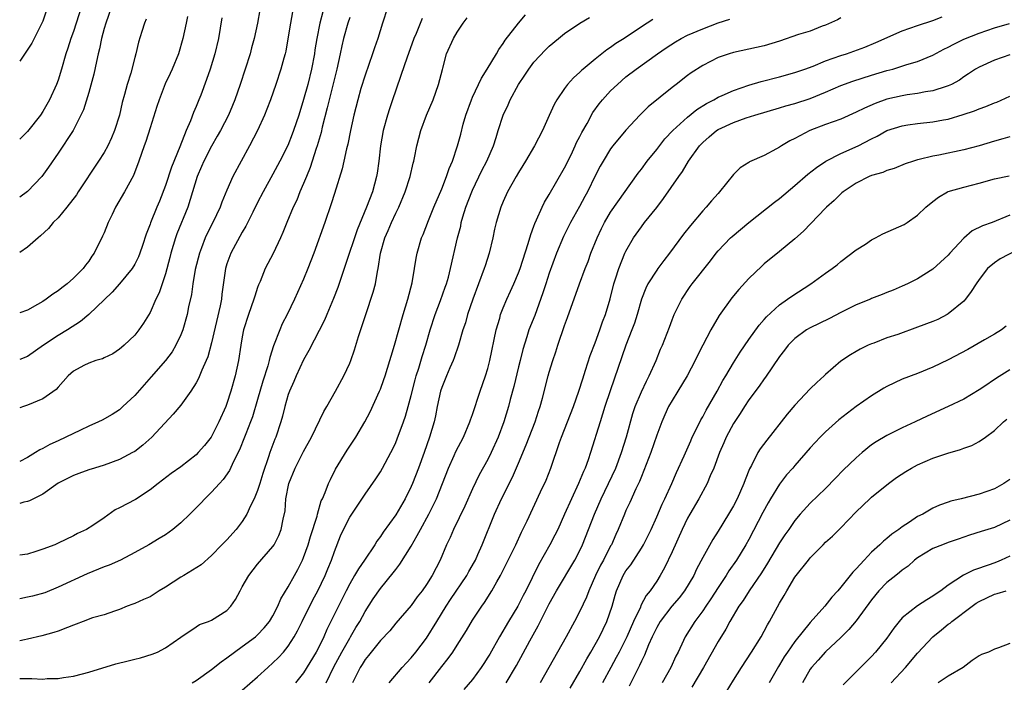
# Model space of a CAD drawing. Units: inches. Extents: x 2556000 to 2559000, y 1557000 to 1560000.
# Drawn here: x 2556000 to 2556128, y 1557263 to 1557349 of the extents above; entities that cross this region are included whole.
import ezdxf

# ---------------------------------------------------------------- set-up
doc = ezdxf.new("R2010")
doc.units = ezdxf.units.IN
doc.header["$MEASUREMENT"] = 0
doc.layers.add('LD25561557_2ft', color=9, linetype='Continuous')

msp = doc.modelspace()

# ---------------------------------------------------------------- linework, layer by layer
at = {"layer": 'LD25561557_2ft'}
for points, elevation in [([(2556008.44, 1557352.44), (2556007, 1557347.91), (2556006.67, 1557347), (2556006.27, 1557345.73), (2556006.01, 1557345), (2556005.43, 1557343), (2556005, 1557341.57), (2556004.8, 1557341), (2556003.9, 1557339), (2556003, 1557337.46), (2556002.69, 1557337), (2556001, 1557334.85), (2556000, 1557333.88)], 6938), ([(2556011.92, 1557351), (2556011.21, 1557349), (2556011, 1557348.31), (2556010.65, 1557347), (2556010.38, 1557345.62), (2556010.22, 1557345), (2556009.99, 1557343.99), (2556009.65, 1557342.35), (2556009, 1557339.94), (2556008.33, 1557337.67), (2556006.96, 1557335), (2556005, 1557332.03), (2556003.77, 1557330.23), (2556002.88, 1557329), (2556001, 1557327.03), (2556000, 1557326.3)], 6940), ([(2556047.93, 1557351), (2556047.28, 1557349), (2556046.66, 1557347), (2556046.21, 1557345.79), (2556045.96, 1557345), (2556045, 1557342.23), (2556044.47, 1557340.47), (2556044.05, 1557339), (2556043.53, 1557337), (2556043.1, 1557335), (2556042.77, 1557333.23), (2556042.59, 1557332.59), (2556042.25, 1557331), (2556042.02, 1557329.98), (2556041, 1557326.78), (2556040.58, 1557325.42), (2556039.76, 1557323), (2556038.32, 1557319), (2556037.56, 1557317), (2556037, 1557315.62), (2556035.81, 1557313), (2556034.84, 1557311), (2556034.21, 1557309.79), (2556033.89, 1557309), (2556033.08, 1557306.92), (2556032.59, 1557305.41), (2556032.5, 1557305), (2556032.32, 1557304.32), (2556031.68, 1557302.32), (2556031, 1557299.91), (2556030.32, 1557297.68), (2556030.07, 1557297), (2556029.46, 1557295.46), (2556029.29, 1557295), (2556028.63, 1557293.37), (2556027.86, 1557291.86), (2556027.34, 1557290.66), (2556026.51, 1557289.49), (2556026.04, 1557289), (2556025, 1557287.83), (2556024.14, 1557287), (2556023.59, 1557286.41), (2556022.19, 1557285), (2556021, 1557283.84), (2556019.96, 1557283), (2556019, 1557282.27), (2556018.19, 1557281.81), (2556016.83, 1557281), (2556015, 1557279.97), (2556013.14, 1557279), (2556011.66, 1557278.34), (2556011, 1557278.11), (2556008.81, 1557277.19), (2556005, 1557275.45), (2556003.26, 1557274.74), (2556001.69, 1557274.31), (2556001, 1557274.15), (2556000, 1557273.95)], 6956), ([(2556031.29, 1557350.71), (2556031, 1557349), (2556030.57, 1557347), (2556030.22, 1557345.78), (2556030.02, 1557345), (2556028.74, 1557341), (2556028.04, 1557339), (2556027.74, 1557338.26), (2556027.19, 1557337), (2556026.15, 1557335), (2556025.74, 1557334.26), (2556025, 1557332.97), (2556024, 1557331), (2556023.7, 1557330.3), (2556023.13, 1557329), (2556022.53, 1557327), (2556021.91, 1557325), (2556020.49, 1557321.51), (2556020.32, 1557321), (2556019.71, 1557319), (2556019.58, 1557318.42), (2556019, 1557316.33), (2556018.16, 1557313.84), (2556017.75, 1557313), (2556017, 1557311.29), (2556016.12, 1557309.88), (2556015.53, 1557309), (2556015, 1557308.31), (2556013.62, 1557307), (2556013.28, 1557306.72), (2556013, 1557306.47), (2556012.12, 1557305.88), (2556011, 1557305.36), (2556010.77, 1557305.23), (2556009.9, 1557305), (2556009, 1557304.68), (2556008.35, 1557304.35), (2556007, 1557303.61), (2556006.32, 1557303), (2556005, 1557301.54), (2556004.76, 1557301.24), (2556003, 1557300.03), (2556001, 1557299.17), (2556000.48, 1557299), (2556000, 1557298.83)], 6948), ([(2556003.45, 1557350.55), (2556003, 1557349.26), (2556002.9, 1557349), (2556001.6, 1557346.4), (2556000, 1557344.05)], 6936), ([(2556039.52, 1557350.48), (2556039.12, 1557349), (2556038.7, 1557347), (2556038.47, 1557345.53), (2556038.4, 1557345), (2556038.03, 1557343), (2556037.54, 1557341), (2556037, 1557339.02), (2556036.35, 1557337), (2556035.69, 1557335), (2556035.5, 1557334.5), (2556034.94, 1557333.06), (2556033.91, 1557331), (2556033, 1557329.32), (2556031.71, 1557327), (2556031, 1557325.63), (2556030.37, 1557324.37), (2556029.48, 1557322.52), (2556029, 1557321.76), (2556027.49, 1557319), (2556027, 1557317.63), (2556026.81, 1557317), (2556026.34, 1557313.66), (2556026.28, 1557313), (2556026.13, 1557312.13), (2556025, 1557307.31), (2556024.51, 1557305.49), (2556024.31, 1557305), (2556023.74, 1557303.74), (2556023.32, 1557302.68), (2556023, 1557302.09), (2556022.28, 1557301), (2556021, 1557299.21), (2556020, 1557298), (2556017.23, 1557295), (2556016.04, 1557293.96), (2556015, 1557293.17), (2556014.72, 1557293), (2556013, 1557292.09), (2556011, 1557291.37), (2556009.75, 1557291), (2556009, 1557290.76), (2556007.72, 1557290.28), (2556007, 1557290.04), (2556005, 1557289.01), (2556003, 1557287.61), (2556001.78, 1557287), (2556001.27, 1557286.73), (2556001, 1557286.64), (2556000.53, 1557286.53), (2556000, 1557286.37)], 6952), ([(2556035.54, 1557350.46), (2556035.28, 1557349), (2556035, 1557347.19), (2556034.67, 1557345.33), (2556034.6, 1557345), (2556034.42, 1557344.42), (2556034.04, 1557343), (2556033.36, 1557341), (2556032.67, 1557339), (2556032.21, 1557337.79), (2556031.89, 1557337), (2556030.98, 1557335), (2556029.95, 1557333), (2556028.85, 1557331), (2556027.79, 1557329), (2556027, 1557327.21), (2556026.34, 1557325.66), (2556026.11, 1557325), (2556025.15, 1557323), (2556024.44, 1557321.56), (2556024.18, 1557321), (2556023.69, 1557319.69), (2556023.41, 1557319), (2556022.88, 1557316.88), (2556022.55, 1557315), (2556022.37, 1557313.63), (2556022.01, 1557312.01), (2556021.83, 1557311), (2556021.26, 1557309), (2556021, 1557308.36), (2556020.36, 1557307), (2556019.85, 1557306.15), (2556018.98, 1557305.02), (2556017.13, 1557302.87), (2556015, 1557300.43), (2556013.44, 1557299), (2556013.22, 1557298.78), (2556013, 1557298.6), (2556012.04, 1557297.96), (2556010.75, 1557297.25), (2556010.25, 1557297), (2556009, 1557296.44), (2556007.94, 1557295.94), (2556006, 1557295), (2556005, 1557294.53), (2556003.92, 1557294.08), (2556003, 1557293.55), (2556002.62, 1557293.38), (2556002.06, 1557293), (2556001, 1557292.37), (2556000, 1557291.86)], 6950), ([(2556021.87, 1557349.87), (2556021.7, 1557349), (2556021.27, 1557347), (2556020.69, 1557345), (2556019.86, 1557343), (2556019.59, 1557342.41), (2556018.94, 1557341.06), (2556018.16, 1557339), (2556017.89, 1557338.11), (2556017, 1557335.36), (2556016.44, 1557333.56), (2556016.22, 1557333), (2556015.54, 1557331), (2556014.85, 1557329.15), (2556013.66, 1557327), (2556012.5, 1557325), (2556012.06, 1557324.06), (2556011.54, 1557323), (2556011, 1557321.64), (2556010.8, 1557321.2), (2556009.69, 1557319), (2556009.4, 1557318.6), (2556009, 1557317.97), (2556008.56, 1557317.44), (2556008.26, 1557317), (2556007, 1557315.74), (2556006.17, 1557315), (2556005.5, 1557314.5), (2556005, 1557314.1), (2556004.33, 1557313.67), (2556003.46, 1557313), (2556003, 1557312.71), (2556002.32, 1557312.32), (2556001, 1557311.59), (2556000, 1557311.22)], 6944), ([(2556043, 1557349.72), (2556042.74, 1557349), (2556042.2, 1557347), (2556041.98, 1557346.02), (2556041.77, 1557345), (2556041.33, 1557343), (2556040.31, 1557339), (2556040.07, 1557337.93), (2556039.43, 1557335.43), (2556039.27, 1557334.73), (2556038.77, 1557333), (2556038.64, 1557332.64), (2556037.84, 1557330.16), (2556037.35, 1557329), (2556037, 1557328.09), (2556036.52, 1557327), (2556036.09, 1557325.91), (2556035.65, 1557325), (2556034.81, 1557323), (2556034.29, 1557321.71), (2556033.97, 1557321), (2556033.02, 1557318.98), (2556032.33, 1557317.67), (2556031.99, 1557317), (2556031.32, 1557315.32), (2556031.12, 1557314.88), (2556031, 1557314.53), (2556030.62, 1557313.38), (2556030.52, 1557313), (2556029.82, 1557311), (2556029.18, 1557309), (2556029, 1557308.11), (2556028.8, 1557307), (2556028.51, 1557305), (2556028.08, 1557303), (2556027.52, 1557301), (2556027, 1557299.41), (2556026.84, 1557299), (2556025.96, 1557297), (2556025, 1557295.1), (2556024.93, 1557295), (2556024.07, 1557293.93), (2556023.27, 1557293), (2556023, 1557292.73), (2556021, 1557291.16), (2556019.73, 1557290.27), (2556018.03, 1557289), (2556017, 1557288.17), (2556015.09, 1557286.91), (2556013, 1557285.79), (2556012.46, 1557285.54), (2556011, 1557284.52), (2556009.51, 1557283.51), (2556008.69, 1557283), (2556007.55, 1557282.45), (2556007, 1557282.14), (2556005, 1557281.19), (2556004.56, 1557281), (2556003, 1557280.4), (2556002.1, 1557280.1), (2556001, 1557279.79), (2556000, 1557279.66)], 6954), ([(2556000, 1557263.57), (2556001, 1557263.54), (2556001.57, 1557263.57), (2556003, 1557263.49), (2556003.56, 1557263.56), (2556005, 1557263.55), (2556005.71, 1557263.71), (2556007, 1557263.85), (2556008.17, 1557264.17), (2556009, 1557264.38), (2556012.52, 1557265.48), (2556014.15, 1557265.85), (2556015, 1557266.08), (2556015.76, 1557266.24), (2556017.28, 1557266.72), (2556017.95, 1557267), (2556019, 1557267.54), (2556021, 1557268.96), (2556023, 1557270.31), (2556023.42, 1557270.58), (2556024.58, 1557271), (2556025, 1557271.17), (2556027, 1557272.44), (2556027.51, 1557273), (2556028.14, 1557273.86), (2556028.71, 1557275), (2556029, 1557275.49), (2556029.85, 1557277), (2556031, 1557278.46), (2556033, 1557280.78), (2556033.15, 1557281), (2556033.78, 1557282.22), (2556034.09, 1557283), (2556034.33, 1557284.33), (2556034.58, 1557285.42), (2556034.69, 1557287), (2556035.08, 1557289), (2556035.9, 1557291), (2556037, 1557293.16), (2556038.02, 1557295), (2556039.63, 1557298.37), (2556040.02, 1557299), (2556041.15, 1557301), (2556042.23, 1557303), (2556043, 1557304.67), (2556043.13, 1557305), (2556043.61, 1557306.39), (2556044.15, 1557308.15), (2556045.08, 1557311), (2556046.07, 1557313.93), (2556046.36, 1557315), (2556046.63, 1557316.63), (2556046.72, 1557317), (2556047, 1557319), (2556047.58, 1557321), (2556048.02, 1557321.98), (2556048.43, 1557323), (2556049, 1557324.22), (2556049.39, 1557325), (2556050.23, 1557327), (2556050.87, 1557329), (2556051.26, 1557330.74), (2556051.34, 1557331), (2556051.45, 1557331.45), (2556051.74, 1557333), (2556051.99, 1557334.01), (2556052.28, 1557335), (2556053.01, 1557337), (2556053.86, 1557339), (2556054.59, 1557341), (2556055.07, 1557342.93), (2556055.13, 1557343.13), (2556055.63, 1557345), (2556056.52, 1557347), (2556057, 1557347.8), (2556057.77, 1557349), (2556058.31, 1557349.69)], 6960), ([(2556026.33, 1557349.67), (2556025.89, 1557347), (2556025.42, 1557345), (2556024.81, 1557343), (2556024.36, 1557341.64), (2556023.59, 1557339.59), (2556023.36, 1557339), (2556023.24, 1557338.76), (2556023, 1557338.14), (2556022.65, 1557337.35), (2556022.25, 1557336.25), (2556021.7, 1557335), (2556020.88, 1557332.88), (2556019.79, 1557330.21), (2556019, 1557327.82), (2556018.22, 1557325.78), (2556017.88, 1557325), (2556017.05, 1557322.95), (2556017, 1557322.77), (2556016.5, 1557321.5), (2556016.01, 1557320.01), (2556015.66, 1557319), (2556015.46, 1557318.54), (2556015, 1557317.59), (2556014.65, 1557317), (2556013.01, 1557314.99), (2556012.07, 1557313.93), (2556009, 1557311), (2556007.91, 1557310.09), (2556006.22, 1557309), (2556005, 1557308.27), (2556003.11, 1557307), (2556001, 1557305.55), (2556000, 1557305.13)], 6946), ([(2556052.42, 1557349.58), (2556051.64, 1557347.64), (2556051.36, 1557347), (2556050.43, 1557344.43), (2556049.72, 1557342.28), (2556049, 1557340.26), (2556048.59, 1557339), (2556048.18, 1557337.82), (2556047.93, 1557337), (2556047.37, 1557335), (2556047.01, 1557333), (2556046.78, 1557331), (2556046.56, 1557329.44), (2556046.48, 1557329), (2556045.95, 1557327), (2556045.21, 1557325), (2556043.97, 1557322.03), (2556042.47, 1557317.53), (2556041.46, 1557314.54), (2556040.9, 1557313.1), (2556040.02, 1557311), (2556039.73, 1557310.27), (2556037.69, 1557306.31), (2556037, 1557305.08), (2556036.02, 1557303), (2556035.71, 1557302.29), (2556035.14, 1557301), (2556035, 1557300.58), (2556034.56, 1557299), (2556034.26, 1557297.74), (2556034.04, 1557297), (2556033.36, 1557295), (2556033.25, 1557294.75), (2556032.61, 1557293), (2556032.43, 1557292.44), (2556031.7, 1557290.3), (2556031.31, 1557289), (2556031, 1557288.05), (2556030.54, 1557287), (2556030.06, 1557286.06), (2556029.58, 1557285), (2556029, 1557284.02), (2556028.22, 1557283), (2556027, 1557281.64), (2556026.36, 1557281), (2556025, 1557279.59), (2556023.64, 1557278.36), (2556021.4, 1557277), (2556021, 1557276.79), (2556019, 1557275.48), (2556018.18, 1557275), (2556017, 1557274.21), (2556016.13, 1557273.87), (2556015, 1557273.33), (2556014.74, 1557273.26), (2556014.02, 1557273), (2556013, 1557272.55), (2556012.36, 1557272.36), (2556011, 1557271.85), (2556009.48, 1557271.48), (2556008.26, 1557271), (2556007.37, 1557270.63), (2556007, 1557270.52), (2556006.23, 1557270.23), (2556005, 1557269.72), (2556004.45, 1557269.55), (2556002.87, 1557269.13), (2556001, 1557268.68), (2556000.61, 1557268.61), (2556000, 1557268.46)], 6958), ([(2556016.49, 1557349.51), (2556016.26, 1557349), (2556015.92, 1557347.92), (2556015.5, 1557346.5), (2556015.15, 1557345), (2556015, 1557344.51), (2556014.46, 1557342.46), (2556013.99, 1557341), (2556013.67, 1557339.67), (2556013.36, 1557338.64), (2556012.99, 1557337), (2556012.34, 1557335), (2556011.95, 1557334.05), (2556011.48, 1557333), (2556011, 1557332.13), (2556010.29, 1557331), (2556007.64, 1557327), (2556007.41, 1557326.59), (2556006.14, 1557325), (2556005, 1557323.63), (2556004.37, 1557323), (2556003.76, 1557322.24), (2556002.73, 1557321.27), (2556002.4, 1557321), (2556001, 1557319.77), (2556000, 1557319.08)], 6942), ([(2556022.48, 1557263), (2556023, 1557263.29), (2556025, 1557264.72), (2556026.26, 1557265.74), (2556027, 1557266.24), (2556027.99, 1557267), (2556029, 1557267.72), (2556030.72, 1557269), (2556031, 1557269.25), (2556031.85, 1557270.15), (2556032.56, 1557271), (2556033, 1557271.73), (2556033.65, 1557273), (2556034.04, 1557273.96), (2556035, 1557275.51), (2556035.79, 1557277), (2556036.23, 1557277.78), (2556036.85, 1557279), (2556037, 1557279.35), (2556037.59, 1557281), (2556037.91, 1557282.09), (2556038.74, 1557284.74), (2556038.79, 1557285), (2556039.3, 1557286.7), (2556039.44, 1557287), (2556039.8, 1557287.8), (2556040.23, 1557289), (2556040.48, 1557289.52), (2556041.16, 1557290.84), (2556042.68, 1557293.32), (2556043.8, 1557295), (2556044.98, 1557297.02), (2556045.66, 1557298.34), (2556046.89, 1557301), (2556047, 1557301.27), (2556047.46, 1557302.54), (2556047.62, 1557303), (2556048.24, 1557305), (2556048.4, 1557305.6), (2556048.85, 1557307), (2556049.97, 1557311), (2556050.58, 1557313), (2556051.13, 1557315.13), (2556051.46, 1557317), (2556051.66, 1557318.34), (2556051.8, 1557319), (2556052.37, 1557321), (2556052.57, 1557321.43), (2556053.27, 1557323.27), (2556053.98, 1557325), (2556055, 1557327.38), (2556055.63, 1557329), (2556055.97, 1557330.03), (2556056.39, 1557331), (2556057.06, 1557333), (2556057.47, 1557334.53), (2556057.8, 1557335.8), (2556058.15, 1557337), (2556058.86, 1557339), (2556059, 1557339.32), (2556059.79, 1557341), (2556060.17, 1557341.83), (2556060.91, 1557343), (2556062.13, 1557345), (2556062.43, 1557345.57), (2556063, 1557346.35), (2556063.24, 1557346.76), (2556065, 1557348.99), (2556065.92, 1557350.08)], 6962), ([(2556029, 1557262.05), (2556031, 1557263.78), (2556032.32, 1557265), (2556033, 1557265.59), (2556033.71, 1557266.29), (2556034.36, 1557267), (2556035, 1557267.79), (2556035.76, 1557269), (2556036.21, 1557269.79), (2556036.79, 1557271), (2556038.2, 1557273.8), (2556038.84, 1557275), (2556039.8, 1557277), (2556040.14, 1557277.86), (2556040.63, 1557279), (2556041, 1557280.11), (2556041.82, 1557282.18), (2556042.19, 1557283), (2556043, 1557284.59), (2556043.26, 1557285), (2556045, 1557287.6), (2556046.4, 1557289.6), (2556047, 1557290.5), (2556047.29, 1557291), (2556048.36, 1557293), (2556048.58, 1557293.42), (2556049, 1557294.34), (2556049.19, 1557294.81), (2556049.99, 1557297), (2556050.25, 1557297.75), (2556050.61, 1557299), (2556051, 1557300.45), (2556051.51, 1557302.49), (2556051.66, 1557303), (2556052, 1557304), (2556052.46, 1557305.54), (2556052.93, 1557307), (2556053.49, 1557309), (2556054.13, 1557311), (2556054.85, 1557312.85), (2556055.44, 1557314.56), (2556055.61, 1557315), (2556055.86, 1557315.86), (2556056.15, 1557317), (2556057.04, 1557321), (2556057.46, 1557322.54), (2556057.54, 1557323), (2556057.75, 1557323.75), (2556058.15, 1557325), (2556058.9, 1557327), (2556059, 1557327.23), (2556060.22, 1557329.78), (2556060.87, 1557331), (2556061.72, 1557333), (2556062.09, 1557334.09), (2556062.35, 1557335), (2556063, 1557337), (2556063.65, 1557338.35), (2556063.92, 1557339), (2556065, 1557341), (2556065.8, 1557342.2), (2556066.32, 1557343), (2556067, 1557343.89), (2556068.51, 1557345.49), (2556069, 1557345.98), (2556070.22, 1557347), (2556071, 1557347.63), (2556073, 1557348.98), (2556074.26, 1557349.74)], 6964), ([(2556082.51, 1557349.48), (2556081, 1557348.51), (2556078.76, 1557347), (2556077.68, 1557346.32), (2556077, 1557345.81), (2556076.5, 1557345.5), (2556075, 1557344.3), (2556073.44, 1557343), (2556073.2, 1557342.8), (2556073, 1557342.58), (2556072.15, 1557341.85), (2556071.39, 1557341), (2556071, 1557340.47), (2556069.97, 1557339), (2556069.62, 1557338.38), (2556069, 1557336.96), (2556068.1, 1557335), (2556067.06, 1557333), (2556065.92, 1557331), (2556065.57, 1557330.43), (2556065, 1557329.54), (2556064.68, 1557329), (2556063.57, 1557327), (2556063, 1557325.73), (2556062.7, 1557325), (2556062.1, 1557323), (2556061.88, 1557322.12), (2556061.66, 1557321), (2556061.19, 1557319), (2556060.64, 1557317.36), (2556060.54, 1557317), (2556059.03, 1557313), (2556058.35, 1557311), (2556058.07, 1557309.93), (2556057.74, 1557309), (2556057.17, 1557307), (2556056.62, 1557305.38), (2556056.48, 1557305), (2556056.06, 1557304.06), (2556055.62, 1557303), (2556055.44, 1557302.56), (2556055, 1557301.49), (2556054.84, 1557301), (2556054.41, 1557299), (2556054.2, 1557297.8), (2556054.01, 1557297), (2556053.41, 1557295), (2556052.7, 1557293), (2556051.96, 1557291), (2556051.18, 1557289), (2556051, 1557288.58), (2556050.21, 1557287), (2556049, 1557284.89), (2556047.37, 1557282.63), (2556047, 1557282.06), (2556046.54, 1557281.46), (2556046.28, 1557281), (2556044.93, 1557279), (2556044.13, 1557277.87), (2556043.64, 1557277), (2556043, 1557275.91), (2556042.53, 1557275), (2556040.03, 1557269.97), (2556039.62, 1557269), (2556039, 1557267.72), (2556038.63, 1557267), (2556037, 1557264.32), (2556035.93, 1557263)], 6966), ([(2556039.95, 1557263), (2556040.93, 1557265.07), (2556041.97, 1557267), (2556043, 1557268.82), (2556043.12, 1557269), (2556043.81, 1557270.19), (2556044.31, 1557271), (2556045, 1557272.29), (2556046.05, 1557273.95), (2556047, 1557275.31), (2556048.68, 1557277.32), (2556049, 1557277.76), (2556049.55, 1557278.45), (2556051, 1557280.79), (2556051.81, 1557282.19), (2556052.21, 1557283), (2556053.32, 1557285), (2556054.3, 1557287), (2556055.1, 1557289), (2556055.88, 1557291), (2556056.63, 1557292.63), (2556056.85, 1557293.15), (2556057.82, 1557295), (2556058.66, 1557297), (2556058.73, 1557297.27), (2556059, 1557297.99), (2556060.01, 1557301), (2556060.71, 1557303), (2556061, 1557303.95), (2556061.26, 1557305), (2556062.07, 1557309), (2556062.54, 1557310.54), (2556062.66, 1557311), (2556063, 1557311.9), (2556063.47, 1557313), (2556063.94, 1557314.06), (2556064.38, 1557315), (2556065, 1557316.45), (2556065.2, 1557317), (2556066.25, 1557320.25), (2556066.58, 1557321.42), (2556067, 1557322.53), (2556067.12, 1557322.88), (2556067.33, 1557323.33), (2556068.06, 1557325), (2556068.36, 1557325.64), (2556069, 1557326.64), (2556071, 1557330.13), (2556071.84, 1557331.84), (2556072.39, 1557333), (2556072.57, 1557333.43), (2556073, 1557334.23), (2556073.26, 1557334.74), (2556073.92, 1557335.92), (2556074.67, 1557337.33), (2556075.51, 1557338.49), (2556075.92, 1557339), (2556077, 1557340.16), (2556077.88, 1557341), (2556079, 1557341.97), (2556080.31, 1557343), (2556083.11, 1557345), (2556084.23, 1557345.77), (2556085.44, 1557346.56), (2556086.18, 1557347), (2556087, 1557347.43), (2556089, 1557348.27), (2556091, 1557349.02), (2556092.51, 1557349.49)], 6968), ([(2556107, 1557349.68), (2556106.58, 1557349.42), (2556105, 1557348.73), (2556104.58, 1557348.58), (2556103, 1557347.95), (2556101.49, 1557347.49), (2556099, 1557346.66), (2556097, 1557346.05), (2556093, 1557345.17), (2556092.44, 1557345), (2556091, 1557344.5), (2556089, 1557343.49), (2556087.48, 1557342.52), (2556087, 1557342.16), (2556085.54, 1557341), (2556085, 1557340.59), (2556081.9, 1557338.1), (2556080.8, 1557337), (2556079, 1557335.04), (2556077.3, 1557333), (2556077, 1557332.6), (2556076.01, 1557331), (2556075.64, 1557330.36), (2556075, 1557329.1), (2556073.97, 1557327), (2556073.62, 1557326.38), (2556072.93, 1557325.07), (2556071.77, 1557323), (2556071.51, 1557322.49), (2556070.84, 1557321.16), (2556069.95, 1557319), (2556069, 1557316.41), (2556068.54, 1557315), (2556068.18, 1557313.82), (2556067.11, 1557310.89), (2556066.36, 1557309), (2556066.1, 1557308.1), (2556065.55, 1557306.45), (2556065.22, 1557305), (2556065, 1557304.19), (2556064.37, 1557301.63), (2556063.91, 1557299.91), (2556063.7, 1557299), (2556063.1, 1557297), (2556062.34, 1557295), (2556061.45, 1557293), (2556061, 1557292.1), (2556059.89, 1557290.11), (2556059, 1557288.28), (2556057.98, 1557286.02), (2556056.53, 1557283), (2556056.08, 1557281.92), (2556055.63, 1557281), (2556054.78, 1557279), (2556053.74, 1557277), (2556053, 1557275.81), (2556052.43, 1557275), (2556051.81, 1557274.19), (2556051, 1557273.09), (2556049, 1557270.77), (2556048.21, 1557269.79), (2556047, 1557268.51), (2556045.44, 1557266.56), (2556045, 1557266.03), (2556044.62, 1557265.38), (2556044.37, 1557265), (2556043.38, 1557263)], 6970), ([(2556048.15, 1557263), (2556049.84, 1557265), (2556050.38, 1557265.62), (2556051, 1557266.25), (2556051.61, 1557267), (2556053, 1557268.83), (2556054.34, 1557271), (2556055.59, 1557273), (2556056.15, 1557273.85), (2556058.25, 1557277), (2556058.51, 1557277.49), (2556059.25, 1557278.75), (2556059.38, 1557279), (2556059.7, 1557279.71), (2556060.28, 1557281), (2556061.86, 1557285), (2556062.77, 1557287), (2556064.2, 1557289.8), (2556065, 1557291.63), (2556065.99, 1557294.01), (2556067.16, 1557297), (2556067.6, 1557298.4), (2556067.81, 1557299), (2556068.12, 1557300.12), (2556068.85, 1557303), (2556069, 1557303.51), (2556069.47, 1557305), (2556069.86, 1557306.14), (2556070.13, 1557307), (2556071, 1557309.58), (2556071.39, 1557310.61), (2556072.93, 1557315), (2556073.68, 1557317), (2556074.06, 1557317.94), (2556074.44, 1557319), (2556075.23, 1557321), (2556075.8, 1557322.2), (2556076.19, 1557323), (2556077, 1557324.34), (2556080.57, 1557329.43), (2556081, 1557329.97), (2556081.77, 1557331), (2556083, 1557332.53), (2556084.08, 1557333.92), (2556085.09, 1557335), (2556087, 1557336.75), (2556088.25, 1557337.75), (2556089.49, 1557338.51), (2556090.43, 1557339), (2556091, 1557339.32), (2556091.55, 1557339.55), (2556093, 1557340.2), (2556095, 1557340.89), (2556096.61, 1557341.39), (2556099, 1557342.01), (2556101, 1557342.55), (2556102.3, 1557343), (2556103.4, 1557343.4), (2556105, 1557344.06), (2556107, 1557344.77), (2556107.71, 1557345), (2556110.12, 1557345.88), (2556111.55, 1557346.45), (2556115, 1557347.97), (2556117, 1557348.68), (2556119, 1557349.35), (2556120.19, 1557349.81)], 6972), ([(2556053.35, 1557263), (2556055, 1557265.12), (2556055.84, 1557266.16), (2556056.44, 1557267), (2556057, 1557267.92), (2556058.2, 1557269.8), (2556059, 1557271.16), (2556060.2, 1557273), (2556060.55, 1557273.45), (2556061.51, 1557275), (2556062.18, 1557276.18), (2556062.67, 1557277), (2556063.45, 1557278.55), (2556064.63, 1557281), (2556065.37, 1557282.63), (2556065.58, 1557283), (2556066.12, 1557284.12), (2556067.88, 1557287.88), (2556068.58, 1557289.42), (2556069.2, 1557291), (2556070.33, 1557294.33), (2556070.58, 1557295), (2556072.15, 1557299), (2556072.85, 1557301), (2556073.36, 1557302.64), (2556073.74, 1557303.74), (2556074.35, 1557305.65), (2556075, 1557307.33), (2556075.6, 1557309), (2556075.95, 1557310.05), (2556076.31, 1557311), (2556076.93, 1557313.07), (2556077.42, 1557315), (2556077.64, 1557315.64), (2556078.06, 1557317), (2556078.87, 1557319), (2556079, 1557319.28), (2556079.98, 1557321), (2556081, 1557322.45), (2556081.42, 1557323), (2556083, 1557324.96), (2556083.89, 1557326.11), (2556085.89, 1557329), (2556086.36, 1557329.64), (2556087.16, 1557331), (2556088.57, 1557333), (2556089, 1557333.45), (2556089.82, 1557334.18), (2556090.81, 1557335), (2556091, 1557335.13), (2556093, 1557336.06), (2556094.64, 1557336.64), (2556095.78, 1557337), (2556099, 1557337.93), (2556099.81, 1557338.19), (2556101, 1557338.52), (2556103, 1557339.18), (2556105, 1557339.98), (2556107, 1557340.84), (2556108.57, 1557341.43), (2556111, 1557342.2), (2556113, 1557342.8), (2556113.75, 1557343), (2556115.59, 1557343.59), (2556117, 1557344.01), (2556119, 1557344.8), (2556120.41, 1557345.59), (2556121, 1557345.85), (2556121.73, 1557346.27), (2556123, 1557346.88), (2556125, 1557347.7), (2556127, 1557348.37), (2556128.95, 1557348.95)], 6974), ([(2556129, 1557344.84), (2556127, 1557344.15), (2556125, 1557343.27), (2556124.53, 1557343), (2556123.62, 1557342.38), (2556123, 1557341.99), (2556122.44, 1557341.56), (2556121.42, 1557341), (2556121, 1557340.8), (2556120.73, 1557340.73), (2556119, 1557340.15), (2556118.02, 1557340.02), (2556117, 1557339.81), (2556115.64, 1557339.64), (2556115, 1557339.53), (2556113, 1557339.07), (2556111.48, 1557338.52), (2556110.08, 1557337.92), (2556109, 1557337.37), (2556107, 1557336.49), (2556105, 1557335.77), (2556102.97, 1557335), (2556101, 1557333.95), (2556100.36, 1557333.64), (2556099.25, 1557333), (2556099, 1557332.83), (2556098.6, 1557332.6), (2556097, 1557331.75), (2556095.1, 1557330.9), (2556095, 1557330.82), (2556093.89, 1557330.11), (2556093, 1557329.26), (2556091.2, 1557327), (2556091, 1557326.8), (2556090.16, 1557325.84), (2556089.46, 1557325), (2556089, 1557324.52), (2556087.39, 1557322.61), (2556086.51, 1557321.49), (2556084.67, 1557319), (2556083.93, 1557318.07), (2556083.15, 1557317), (2556083, 1557316.8), (2556081.85, 1557315), (2556081.57, 1557314.43), (2556081.03, 1557313), (2556080.47, 1557311), (2556080.1, 1557309.9), (2556079.78, 1557309), (2556078.98, 1557307), (2556076.93, 1557301.07), (2556076.24, 1557299), (2556075.96, 1557298.04), (2556075.62, 1557297), (2556074.37, 1557293), (2556074.05, 1557292.05), (2556073.67, 1557291), (2556073.45, 1557290.55), (2556072.82, 1557289), (2556071.88, 1557287), (2556071, 1557284.99), (2556070.1, 1557283), (2556069.74, 1557282.26), (2556069.08, 1557281), (2556067.61, 1557278.39), (2556065.95, 1557275), (2556065.62, 1557274.38), (2556064.89, 1557273), (2556063.68, 1557271), (2556062.5, 1557269), (2556061.25, 1557266.75), (2556061, 1557266.33), (2556060.47, 1557265.53), (2556060.12, 1557265), (2556059, 1557263.45), (2556057.87, 1557262.13)], 6976), ([(2556063.39, 1557263), (2556064.74, 1557265.26), (2556066.47, 1557268.47), (2556067.56, 1557270.44), (2556069, 1557273.28), (2556069.95, 1557275), (2556072.35, 1557279), (2556073, 1557280.26), (2556073.34, 1557281), (2556074.9, 1557285), (2556075.77, 1557287), (2556076.73, 1557289), (2556077.66, 1557291), (2556078.41, 1557293), (2556079.06, 1557295.06), (2556079.91, 1557298.09), (2556080.21, 1557299), (2556081, 1557300.93), (2556081.66, 1557302.34), (2556082.04, 1557303), (2556082.95, 1557305), (2556083.51, 1557306.49), (2556083.74, 1557307), (2556084.65, 1557309.35), (2556085, 1557310.31), (2556085.29, 1557311), (2556086.28, 1557313), (2556087.36, 1557314.64), (2556087.62, 1557315), (2556089.99, 1557318.01), (2556090.73, 1557319), (2556091, 1557319.32), (2556092.62, 1557321), (2556092.82, 1557321.18), (2556095.02, 1557323), (2556098.36, 1557325.64), (2556099, 1557326.11), (2556101, 1557327.81), (2556102.69, 1557329.31), (2556103.81, 1557330.19), (2556105.02, 1557330.98), (2556107, 1557331.98), (2556109.23, 1557333), (2556111, 1557333.91), (2556111.73, 1557334.27), (2556113, 1557334.98), (2556115, 1557335.62), (2556115.72, 1557335.72), (2556117, 1557335.92), (2556119, 1557336.12), (2556120.39, 1557336.39), (2556121, 1557336.49), (2556122.94, 1557337.06), (2556124.43, 1557337.57), (2556125, 1557337.81), (2556125.88, 1557338.12), (2556127, 1557338.59), (2556127.3, 1557338.7), (2556129, 1557339.47)], 6978), ([(2556129, 1557334.16), (2556128.11, 1557333.89), (2556127, 1557333.6), (2556125.02, 1557333), (2556123, 1557332.47), (2556119.78, 1557331.78), (2556119, 1557331.64), (2556117.2, 1557331.2), (2556117, 1557331.16), (2556116.47, 1557331), (2556115.37, 1557330.63), (2556113.94, 1557330.06), (2556113, 1557329.78), (2556112.46, 1557329.54), (2556111, 1557329.12), (2556110.7, 1557329), (2556109, 1557328.14), (2556107.29, 1557327), (2556107.14, 1557326.86), (2556107, 1557326.74), (2556106.14, 1557325.86), (2556105.12, 1557325), (2556105, 1557324.88), (2556102.11, 1557321.89), (2556101, 1557320.89), (2556099, 1557319.22), (2556097, 1557317.6), (2556096.68, 1557317.32), (2556095, 1557315.71), (2556093.71, 1557314.29), (2556092.8, 1557313.2), (2556091.14, 1557310.86), (2556090.07, 1557309), (2556089, 1557307.02), (2556088.33, 1557305.67), (2556088.02, 1557305), (2556086.99, 1557303), (2556085.76, 1557301), (2556085, 1557299.79), (2556084.55, 1557299), (2556084.06, 1557297.94), (2556083.66, 1557297), (2556083, 1557295.27), (2556082.23, 1557293), (2556081.34, 1557290.66), (2556081, 1557289.9), (2556080.75, 1557289.25), (2556080.27, 1557288.27), (2556079.49, 1557286.51), (2556079, 1557285.48), (2556078.79, 1557285), (2556077.99, 1557283), (2556077.68, 1557282.32), (2556077.09, 1557281), (2556077, 1557280.84), (2556076.06, 1557279), (2556075.68, 1557278.32), (2556075.04, 1557277), (2556074.14, 1557275), (2556073.85, 1557274.15), (2556073, 1557272.35), (2556072.31, 1557271), (2556071.22, 1557269), (2556067.8, 1557263)], 6980), ([(2556071.71, 1557262.29), (2556073, 1557264.46), (2556073.89, 1557266.11), (2556074.43, 1557267), (2556075, 1557267.99), (2556075.54, 1557269), (2556076.52, 1557271), (2556077.2, 1557273), (2556077.57, 1557274.43), (2556077.75, 1557275), (2556078.63, 1557277), (2556079, 1557277.59), (2556079.62, 1557278.38), (2556081, 1557280.55), (2556081.27, 1557281), (2556082.26, 1557283), (2556083, 1557284.64), (2556083.71, 1557286.29), (2556084.07, 1557287), (2556084.99, 1557288.99), (2556085.59, 1557290.41), (2556086.57, 1557292.57), (2556087.44, 1557294.56), (2556087.64, 1557295), (2556088.26, 1557296.26), (2556088.74, 1557297.26), (2556089, 1557297.69), (2556089.44, 1557298.56), (2556090.86, 1557301), (2556091.61, 1557302.39), (2556092, 1557303), (2556093, 1557304.69), (2556093.89, 1557306.11), (2556095, 1557307.73), (2556096.36, 1557309.64), (2556097, 1557310.35), (2556097.29, 1557310.71), (2556099, 1557312.27), (2556100.04, 1557313), (2556100.59, 1557313.41), (2556103.1, 1557315), (2556105, 1557316.39), (2556105.87, 1557317), (2556106.5, 1557317.5), (2556107, 1557317.91), (2556109, 1557319.42), (2556110.2, 1557320.2), (2556111, 1557320.74), (2556111.5, 1557321), (2556112.46, 1557321.54), (2556115.25, 1557322.75), (2556115.64, 1557323), (2556117, 1557323.96), (2556118.07, 1557325), (2556119, 1557325.75), (2556119.71, 1557326.29), (2556120.9, 1557327), (2556121, 1557327.04), (2556123, 1557327.63), (2556125, 1557328.13), (2556127, 1557328.68), (2556128.91, 1557329.09)], 6982), ([(2556129, 1557323.96), (2556126.69, 1557323), (2556125.45, 1557322.55), (2556124.1, 1557321.9), (2556123, 1557320.95), (2556121.21, 1557319), (2556121, 1557318.75), (2556119, 1557316.91), (2556117, 1557315.64), (2556115.68, 1557315), (2556115, 1557314.69), (2556113.81, 1557314.19), (2556113, 1557313.89), (2556112.4, 1557313.6), (2556111, 1557313.08), (2556110.84, 1557313), (2556109, 1557312.25), (2556107, 1557311.27), (2556105.5, 1557310.5), (2556104.15, 1557309.85), (2556103, 1557309.28), (2556102.52, 1557309), (2556101, 1557307.9), (2556100.12, 1557307), (2556099.64, 1557306.36), (2556099, 1557305.54), (2556097.17, 1557302.83), (2556097, 1557302.63), (2556096.34, 1557301.66), (2556095, 1557299.88), (2556094.42, 1557299), (2556093.89, 1557298.11), (2556093, 1557296.79), (2556092.07, 1557295), (2556091.74, 1557294.26), (2556091.19, 1557293), (2556090.43, 1557291), (2556089.97, 1557289.97), (2556089.57, 1557289), (2556088.49, 1557287), (2556087.3, 1557285), (2556087, 1557284.46), (2556086.3, 1557283), (2556085, 1557280.09), (2556084.01, 1557277.99), (2556083.47, 1557277), (2556083, 1557276.26), (2556082.17, 1557275), (2556081.64, 1557274.36), (2556080.94, 1557273.06), (2556080.87, 1557272.87), (2556079.97, 1557271), (2556079.1, 1557269), (2556078.09, 1557267), (2556077.72, 1557266.28), (2556077.02, 1557265), (2556075.95, 1557263)], 6984), ([(2556131, 1557319.94), (2556127.74, 1557318.26), (2556127, 1557317.73), (2556126.1, 1557317), (2556125, 1557315.58), (2556124.61, 1557315), (2556123.99, 1557314.01), (2556123.22, 1557313), (2556123, 1557312.77), (2556121, 1557311.09), (2556120.86, 1557311), (2556119.62, 1557310.38), (2556119, 1557310.11), (2556117, 1557309.34), (2556114.41, 1557308.41), (2556113, 1557307.95), (2556111.29, 1557307.29), (2556111, 1557307.19), (2556110.56, 1557307), (2556109.5, 1557306.5), (2556109, 1557306.17), (2556108.26, 1557305.74), (2556107, 1557304.91), (2556105, 1557303.2), (2556104.8, 1557303), (2556103.85, 1557302.15), (2556103, 1557301.3), (2556101, 1557299.18), (2556099.99, 1557298.01), (2556097.35, 1557294.65), (2556096.5, 1557293.5), (2556096.19, 1557293), (2556095.34, 1557291.34), (2556095.09, 1557290.91), (2556094.53, 1557289.47), (2556094.36, 1557289), (2556093.47, 1557287), (2556093, 1557286.09), (2556092.37, 1557285), (2556091, 1557282.78), (2556090.3, 1557281.7), (2556089, 1557279.34), (2556088.2, 1557277.8), (2556087.83, 1557277), (2556086.63, 1557275), (2556085.91, 1557274.09), (2556084.99, 1557273.01), (2556083.45, 1557271), (2556083, 1557270.22), (2556082.41, 1557269), (2556081.93, 1557267.93), (2556081.41, 1557266.59), (2556081, 1557265.82), (2556080.76, 1557265.24), (2556080.22, 1557264.22), (2556079.42, 1557262.58)], 6986), ([(2556128.53, 1557309.47), (2556127.91, 1557309), (2556127, 1557308.43), (2556125.71, 1557307.71), (2556123.54, 1557306.46), (2556121, 1557305.1), (2556119, 1557304.15), (2556117, 1557303.34), (2556115, 1557302.57), (2556113, 1557301.63), (2556112.6, 1557301.4), (2556111, 1557300.4), (2556109, 1557299.01), (2556107.85, 1557298.15), (2556106.73, 1557297.27), (2556105, 1557295.7), (2556104.3, 1557295), (2556103.66, 1557294.34), (2556103, 1557293.62), (2556101, 1557291.34), (2556100.72, 1557291), (2556099.91, 1557290.09), (2556099, 1557288.91), (2556097.83, 1557287), (2556097.53, 1557286.47), (2556096.81, 1557285.19), (2556095, 1557281.69), (2556094.62, 1557281), (2556093.41, 1557279), (2556092.42, 1557277.58), (2556092.07, 1557277), (2556091, 1557275.42), (2556090.06, 1557273.94), (2556089.41, 1557273), (2556089, 1557272.38), (2556087.98, 1557271), (2556086.73, 1557269), (2556086.51, 1557268.51), (2556085.78, 1557267), (2556085.51, 1557266.49), (2556084.84, 1557265), (2556083.7, 1557263)], 6988), ([(2556129, 1557303.81), (2556127.28, 1557302.72), (2556125.5, 1557301.5), (2556125, 1557301.18), (2556123, 1557299.98), (2556121, 1557299.03), (2556118.24, 1557297.76), (2556116.68, 1557297), (2556115, 1557296.24), (2556113, 1557295.24), (2556111.59, 1557294.41), (2556111, 1557294), (2556109.76, 1557293), (2556109, 1557292.34), (2556107.3, 1557290.7), (2556106.31, 1557289.69), (2556105, 1557288.31), (2556103, 1557286.4), (2556101.71, 1557285), (2556101, 1557284.17), (2556100.22, 1557283), (2556099.7, 1557282.3), (2556099, 1557281.24), (2556097.42, 1557278.58), (2556096.66, 1557277.34), (2556095.05, 1557275), (2556094.25, 1557273.75), (2556093.71, 1557273), (2556092.53, 1557271), (2556092, 1557270), (2556091, 1557268.37), (2556089.09, 1557265), (2556087.59, 1557262.41)], 6990), ([(2556091.58, 1557261), (2556093, 1557263.35), (2556094.03, 1557265), (2556095.35, 1557267), (2556096.6, 1557269), (2556097, 1557269.73), (2556097.43, 1557270.57), (2556097.7, 1557271), (2556099, 1557273.38), (2556099.61, 1557274.39), (2556099.95, 1557275), (2556101, 1557276.75), (2556101.18, 1557277), (2556102.76, 1557279), (2556103, 1557279.29), (2556104.67, 1557281), (2556105, 1557281.33), (2556105.89, 1557282.11), (2556107, 1557283.21), (2556109, 1557285.27), (2556110.79, 1557287), (2556111, 1557287.19), (2556113.22, 1557289), (2556114.24, 1557289.76), (2556115.45, 1557290.55), (2556116.22, 1557291), (2556117, 1557291.42), (2556119, 1557292.28), (2556120.95, 1557292.95), (2556122.59, 1557293.41), (2556123, 1557293.59), (2556124.06, 1557293.94), (2556125, 1557294.45), (2556125.85, 1557295), (2556127, 1557295.88), (2556128.17, 1557297), (2556128.64, 1557297.36)], 6992), ([(2556129, 1557289.51), (2556128.22, 1557289), (2556127, 1557288.29), (2556125, 1557287.57), (2556122.68, 1557287), (2556121.31, 1557286.69), (2556121, 1557286.56), (2556119.83, 1557286.17), (2556119, 1557285.76), (2556117.69, 1557285), (2556117, 1557284.66), (2556115.95, 1557283.95), (2556115, 1557283.34), (2556114.55, 1557283), (2556113.62, 1557282.38), (2556113, 1557281.81), (2556112.55, 1557281.45), (2556112.09, 1557281), (2556111, 1557280.01), (2556110.03, 1557279), (2556109, 1557277.87), (2556108.56, 1557277.44), (2556108.23, 1557277), (2556107, 1557275.46), (2556106.6, 1557275), (2556105.83, 1557274.17), (2556104.92, 1557273), (2556103, 1557270.85), (2556101, 1557268.38), (2556100.03, 1557267), (2556099.63, 1557266.37), (2556099, 1557265.33), (2556098.87, 1557265.13), (2556097.65, 1557263)], 6994), ([(2556129, 1557284.21), (2556127, 1557283.26), (2556125.27, 1557282.73), (2556123.75, 1557282.25), (2556123, 1557281.99), (2556122.28, 1557281.72), (2556121, 1557281.28), (2556120.24, 1557281), (2556119, 1557280.49), (2556117, 1557279.3), (2556116.61, 1557279), (2556115.78, 1557278.22), (2556115, 1557277.67), (2556114.64, 1557277.36), (2556114.17, 1557277), (2556113, 1557276.06), (2556111.95, 1557275), (2556111, 1557273.82), (2556109, 1557271.08), (2556108.05, 1557269.95), (2556107, 1557268.92), (2556105, 1557267.03), (2556104.05, 1557265.95), (2556103.15, 1557265), (2556103, 1557264.79), (2556101.99, 1557263)], 6996), ([(2556129, 1557279.52), (2556127.89, 1557279), (2556127.27, 1557278.73), (2556126.43, 1557278.43), (2556124.3, 1557277.7), (2556122.99, 1557277.01), (2556121, 1557275.72), (2556120.02, 1557275), (2556119.4, 1557274.6), (2556119, 1557274.29), (2556118.18, 1557273.82), (2556116.97, 1557273.03), (2556115, 1557271.46), (2556114.6, 1557271), (2556113.89, 1557270.11), (2556113, 1557268.83), (2556111.51, 1557267), (2556111, 1557266.45), (2556109.57, 1557265), (2556109, 1557264.45), (2556107.28, 1557262.72)], 6998), ([(2556113.55, 1557263), (2556115.41, 1557265), (2556117, 1557266.86), (2556118.98, 1557269), (2556120.09, 1557269.91), (2556121, 1557270.63), (2556121.22, 1557270.78), (2556121.45, 1557271), (2556124.11, 1557273), (2556124.63, 1557273.37), (2556125, 1557273.62), (2556127, 1557274.54), (2556127.38, 1557274.62), (2556128.52, 1557275)], 7000), ([(2556129, 1557268.14), (2556127.54, 1557267.54), (2556127, 1557267.37), (2556126.22, 1557267), (2556125.31, 1557266.69), (2556125, 1557266.5), (2556124.09, 1557265.91), (2556122.92, 1557265), (2556121, 1557263.88), (2556119.66, 1557263)], 7002)]:
    msp.add_lwpolyline(points, dxfattribs=dict(at, elevation=elevation))

doc.saveas('drawing.dxf')
